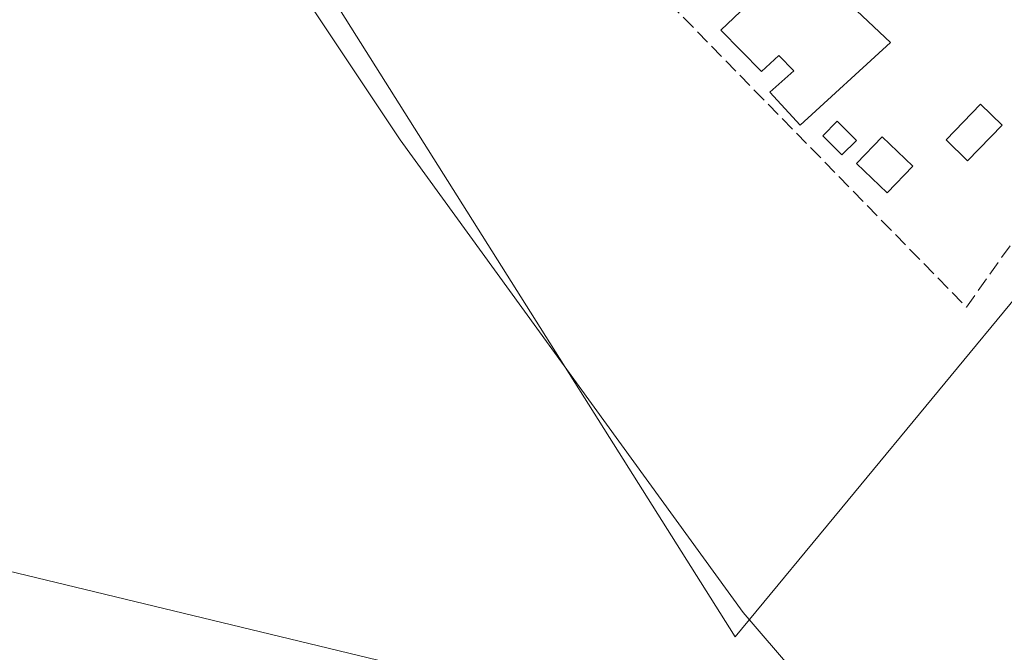
# Model space of a CAD drawing. Units: metres. Extents: x 620930 to 624385, y 4738746 to 4741120.
# Drawn here: x 623317 to 623429, y 4740170 to 4740242 of the extents above; entities that cross this region are included whole.
import ezdxf

# ---------------------------------------------------------------- set-up
doc = ezdxf.new("R2010")
doc.units = ezdxf.units.M
doc.header["$MEASUREMENT"] = 0
doc.linetypes.add('DGN Style 3', pattern=[2.307223458686699, 1.648016756204785, -0.6592067024819142])
for name, color, linetype, lineweight in [('Corriente natural lineal', 142, 'Continuous', 13), ('Cultivos herbáceos CxS', 92, 'Continuous', 0), ('Edificación Cxs', 1, 'Continuous', 13), ('Edificación ligera Cxs', 1, 'Continuous', 0), ('Muro lineal', 1, 'DGN Style 3', 13), ('Núcleo urbano CxS', 7, 'Continuous', 0), ('Piscina CxS', 4, 'Continuous', 0), ('Tendido', 6, 'Continuous', 0)]:
    doc.layers.add(name, color=color, linetype=linetype, lineweight=lineweight)

# ---------------------------------------------------------------- blocks, each defined once
blk = doc.blocks.new('*U13')
at = {"layer": 'Cultivos herbáceos CxS', "color": 92, "linetype": 'Continuous', "lineweight": 0}
blk.add_polyline3d([(623284.1215000004, 4740249.2095, 534.5240999999951), (623316.8832, 4740281.431299999, 533.9388000000035), (623324.5773, 4740288.443299999, 533.8803000000044), (623398.2834999999, 4740171.4923, 531.3206999999966), (623411.1651, 4740187.069300001, 531.7641000000004), (623452.3537, 4740236.873000001, 532.5169000000024), (623463.1218999998, 4740266.004100001, 533.3603000000003), (623485.1051000003, 4740325.457599999, 534.682799999995), (623500.5909000002, 4740404.391899999, 536.8907999999938), (623500.7905000001, 4740406.742699999, 536.9673999999941), (623500.9091999996, 4740408.140900001, 537.0203000000038), (623503.8909, 4740410.284200001, 537.0645999999979), (623504.0685000002, 4740410.421900001, 537.071299999996), (623504.1240999997, 4740410.469900001, 537.0737999999983), (623511.7341, 4740417.1799, 537.3772999999928), (623511.9824999999, 4740417.425899999, 537.385500000004), (623513.7006000001, 4740419.339500001, 537.3934000000008), (623542.8781000003, 4740412.666099999, 536.9793999999965), (623543.7654999997, 4740414.4418, 537.0764000000054), (623550.0484999996, 4740427.012700001, 537.7170999999944), (623558.8973000003, 4740444.7171, 538.6373000000021), (623533.1577000003, 4740469.625200001, 539.0227000000014), (623547.2109000003, 4740502.376700001, 541.1610999999976)], dxfattribs=at)

msp = doc.modelspace()

# ---------------------------------------------------------------- linework, layer by layer
at = {"layer": 'Corriente natural lineal', "color": 142, "linetype": 'Continuous', "lineweight": 13}
msp.add_polyline3d([(623319.9448999995, 4740285.634, 533.9616999999998), (623327.5100999996, 4740275.950099999, 533.328800000003), (623340.7001, 4740257.2301, 533.0706999999966), (623360.1201, 4740228.100099999, 532.370299999995), (623399.2001, 4740174.2601, 531.2581000000064), (623416.6401000004, 4740153.970100001, 531.1236000000063)], dxfattribs=at)
at = {"layer": 'Cultivos herbáceos CxS', "color": 92, "linetype": 'Continuous', "lineweight": 0}
msp.add_polyline3d([(623324.5773, 4740288.443299999, 533.8803000000044), (623398.2834999999, 4740171.4923, 531.3206999999966), (623411.1651, 4740187.069300001, 531.7641000000004), (623452.3537, 4740236.873000001, 532.5169000000024), (623463.1218999998, 4740266.004100001, 533.3603000000003), (623485.1051000003, 4740325.457599999, 534.682799999995), (623500.5909000002, 4740404.391899999, 536.8907999999938), (623500.7905000001, 4740406.742699999, 536.9673999999941), (623500.9091999996, 4740408.140900001, 537.0203000000038)], dxfattribs=at)
at = {"layer": 'Edificación Cxs', "color": 1, "linetype": 'Continuous', "lineweight": 13, "elevation": 536.5875999999988, "flags": 128}
msp.add_lwpolyline([(623415.9801000003, 4740239.190099999), (623405.7100999998, 4740229.800100001), (623402.2301000003, 4740233.5601), (623404.9700999996, 4740235.960100001), (623403.2801000001, 4740237.7301), (623401.2801000001, 4740235.9001), (623396.6601, 4740240.610099999), (623407.0201000003, 4740250.4801), (623411.5500999996, 4740246.0001), (623410.2100999998, 4740244.6601)], close=True, dxfattribs=at)
at = {"layer": 'Edificación Cxs', "color": 1, "linetype": 'Continuous', "lineweight": 13}
for points in [[(623415.9801000003, 4740239.190099999, 534.3263000000006), (623405.7100999998, 4740229.800100001, 534.2394000000058), (623402.2301000003, 4740233.5601, 534.9423999999999), (623404.9700999996, 4740235.960100001, 536.2467999999935), (623403.2801000001, 4740237.7301, 536.5875999999989), (623401.2801000001, 4740235.9001, 535.4308000000019), (623396.6601, 4740240.610099999, 534.608699999997), (623407.0201000003, 4740250.4801, 534.4204000000027), (623411.5500999996, 4740246.0001, 534.6977999999945), (623410.2100999998, 4740244.6601, 535.6937999999936), (623415.9801000003, 4740239.190099999, 534.3263000000006)], [(623418.5500999996, 4740225.130100001, 533.8237999999983), (623415.6201, 4740222.0601, 533.7792999999947), (623412.1101000002, 4740225.4101, 534.1085000000021), (623415.0301000001, 4740228.470100001, 533.9285999999993), (623418.5500999996, 4740225.130100001, 533.8237999999983)]]:
    msp.add_polyline3d(points, dxfattribs=at)
msp.add_3dface([(623418.5500999996, 4740225.130100001, 534.1085000000021), (623415.6201, 4740222.0601, 534.1085000000021), (623412.1101000002, 4740225.4101, 534.1085000000021), (623415.0301000001, 4740228.470100001, 534.1085000000021)], dxfattribs=at)
at = {"layer": 'Edificación ligera Cxs', "color": 1, "linetype": 'Continuous', "lineweight": 0}
msp.add_polyline3d([(623412.1101000002, 4740228.040100001, 534.1045000000013), (623410.4600999998, 4740226.390100001, 534.0429000000004), (623408.2701000003, 4740228.5801, 534.2161999999954), (623409.9101, 4740230.2301, 534.1310999999987), (623412.1101000002, 4740228.040100001, 534.1045000000013)], dxfattribs=at)
msp.add_3dface([(623412.1101000002, 4740228.040100001, 534.2161999999954), (623410.4600999998, 4740226.390100001, 534.2161999999954), (623408.2701000003, 4740228.5801, 534.2161999999954), (623409.9101, 4740230.2301, 534.2161999999954)], dxfattribs=at)
at = {"layer": 'Muro lineal', "color": 1, "linetype": 'DGN Style 3', "lineweight": 13}
msp.add_polyline3d([(623401.7600999996, 4740264.440099999, 534.4394999999931), (623400.4600999998, 4740263.2501, 534.2164000000049), (623402.0100999996, 4740261.5001, 534.3699000000051), (623398.3501000004, 4740258.3301, 534.8631000000023), (623396.3501000004, 4740260.5101, 534.2912000000069), (623388.2001, 4740252.630100001, 533.7060999999958), (623391.8000999996, 4740248.670100001, 533.6441000000051), (623390.7600999996, 4740243.7301, 533.3886999999959), (623424.6401000004, 4740209.0601, 533.8818000000028), (623439.4801000003, 4740229.870100001, 533.0991000000067), (623446.1401000004, 4740235.4101, 533.4309000000068)], dxfattribs=at)
at = {"layer": 'Núcleo urbano CxS', "color": 7, "linetype": 'Continuous', "lineweight": 0}
msp.add_polyline3d([(623500.9091999996, 4740408.140900001, 537.0203000000038), (623500.7905000001, 4740406.742699999, 536.9673999999941), (623500.5909000002, 4740404.391899999, 536.8907999999938), (623485.1051000003, 4740325.457599999, 534.682799999995), (623463.1218999998, 4740266.004100001, 533.3603000000003), (623452.3537, 4740236.873000001, 532.5169000000024), (623411.1651, 4740187.069300001, 531.7641000000004), (623398.2834999999, 4740171.4923, 531.3206999999966), (623324.5773, 4740288.443299999, 533.8803000000044), (623324.2355000004, 4740288.9857, 533.948000000004), (623338.8992, 4740306.910300001, 534.3077000000048), (623425.0000999998, 4740363.910900001, 536.0619000000006), (623457.5673000002, 4740385.471899999, 536.5038999999961), (623501.4512, 4740414.5253, 537.2317999999941)], close=True, dxfattribs=at)
msp.add_polyline3d([(623324.5773, 4740288.443299999, 533.8803000000044), (623398.2834999999, 4740171.4923, 531.3206999999966), (623411.1651, 4740187.069300001, 531.7641000000004), (623452.3537, 4740236.873000001, 532.5169000000024), (623463.1218999998, 4740266.004100001, 533.3603000000003), (623485.1051000003, 4740325.457599999, 534.682799999995), (623500.5909000002, 4740404.391899999, 536.8907999999938), (623500.7905000001, 4740406.742699999, 536.9673999999941), (623500.9091999996, 4740408.140900001, 537.0203000000038)], dxfattribs=at)
at = {"layer": 'Piscina CxS', "color": 4, "linetype": 'Continuous', "lineweight": 0}
msp.add_polyline3d([(623428.7067, 4740229.7895, 533.4832000000024), (623424.7785999998, 4740225.7283, 533.8423000000039), (623422.3235999999, 4740228.102800001, 533.8957999999984), (623426.2516999999, 4740232.164000001, 533.1738999999943), (623428.7067, 4740229.7895, 533.4832000000024)], dxfattribs=at)
msp.add_3dface([(623428.7067, 4740229.7895, 533.4832000000024), (623424.7785999998, 4740225.7283, 533.8423000000039), (623422.3235999999, 4740228.102800001, 533.8957999999984), (623426.2516999999, 4740232.164000001, 533.1738999999943)], dxfattribs=at)
at = {"layer": 'Tendido', "color": 6, "linetype": 'Continuous', "lineweight": 0}
msp.add_polyline3d([(621426.1465999996, 4740635.290899999, 584.7170999999944), (621559.5850999998, 4740602.960999999, 580.1091000000015), (621694.0793000003, 4740570.2937, 575.787599999996), (621842.1633000001, 4740534.159299999, 571.2869000000064), (621988.4243999999, 4740500.312100001, 565.9922999999981), (622123.4206999998, 4740467.543299999, 560.7572999999975), (622266.5972999996, 4740431.8259, 555.9281999999948), (622408.8059, 4740397.033299999, 554.950800000006), (622553.9063999997, 4740362.379799999, 545.6999999999971), (622669.4802999999, 4740334.7896, 545.7578000000067), (622806.0028999997, 4740302.4397, 551.1147000000057), (622915.3103, 4740275.925100001, 550.6625000000058), (623073.6654000003, 4740238.1491, 542.1772999999957), (623206.0022999998, 4740205.3421, 536.1043000000063), (623376.9234999996, 4740164.199300001, 531.6613000000071), (623524.5300000003, 4740129.59, 529.0816000000051), (623662.3799999999, 4740095.930000001, 527.3417999999947), (623805.4170000004, 4740061.1439, 528.3945999999996), (623939.2868999997, 4740029.2654, 526.9899000000005)], dxfattribs=at)

# ---------------------------------------------------------------- block references
at = {"layer": 'Cultivos herbáceos CxS', "color": 92, "linetype": 'Continuous', "lineweight": 0}
msp.add_blockref('*U13', (0, 0), dxfattribs=at)

doc.saveas('drawing.dxf')
